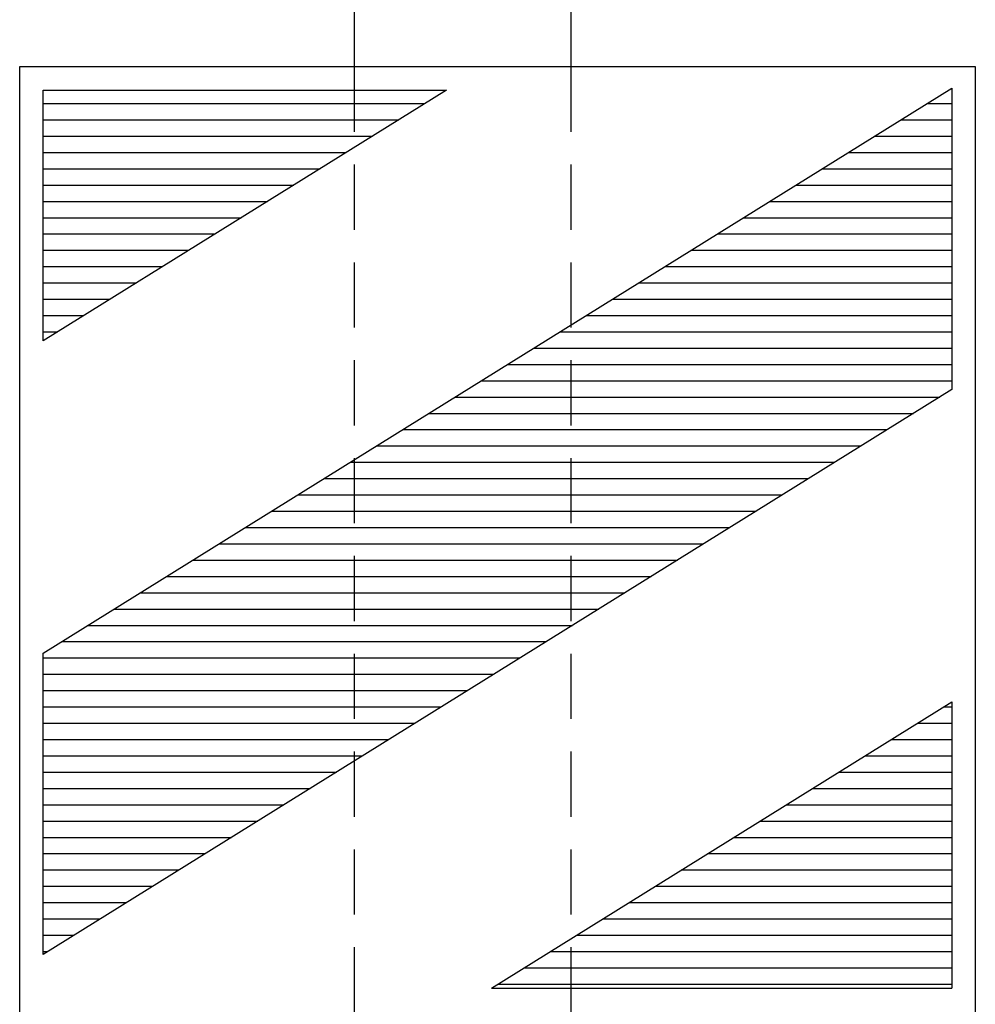
# Model space of a CAD drawing. Extents: x 2 to 180, y 0 to 137.
# Drawn here: x 98 to 105, y 107 to 114 of the extents above; entities that cross this region are included whole.
import ezdxf

# ---------------------------------------------------------------- set-up
doc = ezdxf.new("R2010")
doc.units = 0
doc.header["$LTSCALE"] = 2
doc.header["$MEASUREMENT"] = 0
doc.linetypes.add('HIDDEN', pattern=[0.375, 0.25, -0.125])
doc.layers.get('0').update_dxf_attribs({"linetype": 'CONTINUOUS'})
for name, color, linetype in [('HATCH', 252, 'CONTINUOUS'), ('HIDDEN', 1, 'HIDDEN'), ('PIPE', 7, 'CONTINUOUS')]:
    doc.layers.add(name, color=color, linetype=linetype)

msp = doc.modelspace()

# ---------------------------------------------------------------- linework, layer by layer
for p, q in [((97.9832, 80.5544), (97.9832, 114.0544)), ((97.9832, 114.0544), (105.3046, 114.0544)), ((105.3046, 114.0544), (105.3046, 80.5544))]:
    msp.add_line(p, q)
at = {"layer": 'HATCH'}
for p, q in [((98.1632, 113.8744), (101.253, 113.8744)), ((98.1632, 113.7718), (101.088, 113.7718)), ((104.9364, 113.7718), (105.1246, 113.7718)), ((98.1632, 113.6468), (100.887, 113.6468)), ((104.7355, 113.6468), (104.8357, 113.6468)), ((104.8357, 113.6468), (105.1246, 113.6468)), ((98.1632, 113.5218), (100.686, 113.5218)), ((104.5345, 113.5218), (104.8357, 113.5218)), ((104.8357, 113.5218), (105.1246, 113.5218)), ((98.1632, 113.3968), (100.4851, 113.3968)), ((104.3335, 113.3968), (104.8357, 113.3968)), ((104.8357, 113.3968), (105.1246, 113.3968)), ((98.1632, 113.2718), (100.2841, 113.2718)), ((104.1326, 113.2718), (104.8357, 113.2718)), ((104.8357, 113.2718), (105.1246, 113.2718)), ((98.1632, 113.1468), (100.0831, 113.1468)), ((103.9316, 113.1468), (104.8357, 113.1468)), ((104.8357, 113.1468), (105.1246, 113.1468)), ((98.1632, 113.0218), (99.8821, 113.0218)), ((103.7306, 113.0218), (104.8357, 113.0218)), ((104.8357, 113.0218), (105.1246, 113.0218)), ((98.1632, 112.8968), (99.6812, 112.8968)), ((103.5296, 112.8968), (104.8357, 112.8968)), ((104.8357, 112.8968), (105.1246, 112.8968)), ((98.1632, 112.7718), (99.4802, 112.7718)), ((103.3287, 112.7718), (104.8357, 112.7718)), ((104.8357, 112.7718), (105.1246, 112.7718)), ((98.1632, 112.6468), (99.2792, 112.6468)), ((103.1277, 112.6468), (103.1749, 112.6468)), ((103.1749, 112.6468), (104.8357, 112.6468)), ((104.8357, 112.6468), (105.1246, 112.6468)), ((98.1632, 112.5218), (99.0783, 112.5218)), ((102.9267, 112.5218), (103.1749, 112.5218)), ((103.1749, 112.5218), (104.8357, 112.5218)), ((104.8357, 112.5218), (105.1246, 112.5218)), ((98.1632, 112.3968), (98.8773, 112.3968)), ((102.7258, 112.3968), (103.1749, 112.3968)), ((103.1749, 112.3968), (104.8357, 112.3968)), ((104.8357, 112.3968), (105.1246, 112.3968)), ((98.1632, 112.2718), (98.6763, 112.2718)), ((102.5248, 112.2718), (103.1749, 112.2718)), ((103.1749, 112.2718), (104.8357, 112.2718)), ((104.8357, 112.2718), (105.1246, 112.2718)), ((98.1632, 112.1468), (98.4754, 112.1468)), ((102.3238, 112.1468), (103.1749, 112.1468)), ((103.1749, 112.1468), (104.8357, 112.1468)), ((104.8357, 112.1468), (105.1246, 112.1468)), ((98.1632, 112.0218), (98.2744, 112.0218)), ((102.1228, 112.0218), (103.175, 112.0218)), ((103.175, 112.0218), (104.8357, 112.0218)), ((104.8357, 112.0218), (105.1246, 112.0218)), ((101.9219, 111.8968), (103.175, 111.8968)), ((103.175, 111.8968), (104.8357, 111.8968)), ((104.8357, 111.8968), (105.1246, 111.8968)), ((101.7209, 111.7718), (103.175, 111.7718)), ((103.175, 111.7718), (104.8357, 111.7718)), ((104.8357, 111.7718), (105.1246, 111.7718)), ((101.5199, 111.6468), (103.175, 111.6468)), ((103.175, 111.6468), (104.8357, 111.6468)), ((104.8357, 111.6468), (105.1246, 111.6468)), ((101.319, 111.5218), (103.175, 111.5218)), ((103.175, 111.5218), (104.8357, 111.5218)), ((104.8357, 111.5218), (105.0319, 111.5218)), ((101.118, 111.3968), (103.175, 111.3968)), ((103.175, 111.3968), (104.831, 111.3968)), ((100.917, 111.2718), (103.175, 111.2718)), ((103.175, 111.2718), (104.63, 111.2718)), ((100.716, 111.1468), (103.175, 111.1468)), ((103.175, 111.1468), (104.429, 111.1468)), ((100.5151, 111.0218), (103.175, 111.0218)), ((103.175, 111.0218), (104.2281, 111.0218)), ((100.3141, 110.8968), (103.175, 110.8968)), ((103.175, 110.8968), (104.0271, 110.8968)), ((100.1131, 110.7718), (103.175, 110.7718)), ((103.175, 110.7718), (103.8261, 110.7718)), ((99.9122, 110.6468), (103.175, 110.6468)), ((103.175, 110.6468), (103.6251, 110.6468)), ((99.7112, 110.5218), (103.175, 110.5218)), ((103.175, 110.5218), (103.4242, 110.5218)), ((99.5102, 110.3968), (103.175, 110.3968)), ((103.175, 110.3968), (103.2232, 110.3968)), ((99.3092, 110.2718), (103.0222, 110.2718)), ((99.1083, 110.1468), (102.8213, 110.1468)), ((98.9073, 110.0218), (102.6203, 110.0218)), ((98.7063, 109.8968), (102.4193, 109.8968)), ((98.5054, 109.7718), (102.2183, 109.7718)), ((98.3044, 109.6468), (102.0174, 109.6468)), ((98.1632, 109.5218), (101.8164, 109.5218)), ((98.1632, 109.3968), (101.6154, 109.3968)), ((98.1632, 109.2718), (101.4145, 109.2718)), ((98.1632, 109.1468), (101.2135, 109.1468)), ((105.0619, 109.1468), (105.1246, 109.1468)), ((98.1632, 109.0218), (101.0125, 109.0218)), ((104.861, 109.0218), (105.1246, 109.0218)), ((98.1632, 108.8968), (100.8115, 108.8968)), ((104.66, 108.8968), (104.8357, 108.8968)), ((104.8357, 108.8968), (105.1246, 108.8968)), ((98.1632, 108.7718), (100.6106, 108.7718)), ((104.459, 108.7718), (104.8357, 108.7718)), ((104.8357, 108.7718), (105.1246, 108.7718)), ((98.1632, 108.6468), (100.4096, 108.6468)), ((104.2581, 108.6468), (104.8357, 108.6468)), ((104.8357, 108.6468), (105.1246, 108.6468)), ((98.1632, 108.5218), (100.2086, 108.5218)), ((104.0571, 108.5218), (104.8357, 108.5218)), ((104.8357, 108.5218), (105.1246, 108.5218)), ((98.1632, 108.3968), (100.0077, 108.3968)), ((103.8561, 108.3968), (104.8357, 108.3968)), ((104.8357, 108.3968), (105.1246, 108.3968)), ((98.1632, 108.2718), (99.8067, 108.2718)), ((103.6551, 108.2718), (104.8357, 108.2718)), ((104.8357, 108.2718), (105.1246, 108.2718)), ((98.1632, 108.1468), (99.6057, 108.1468)), ((103.4542, 108.1468), (104.8357, 108.1468)), ((104.8357, 108.1468), (105.1246, 108.1468)), ((98.1632, 108.0218), (99.4047, 108.0218)), ((103.2532, 108.0218), (104.8357, 108.0218)), ((104.8357, 108.0218), (105.1246, 108.0218)), ((98.1632, 107.8968), (99.2038, 107.8968)), ((103.0522, 107.8968), (103.1752, 107.8968)), ((103.1752, 107.8968), (104.8357, 107.8968)), ((104.8357, 107.8968), (105.1246, 107.8968)), ((98.1632, 107.7718), (99.0028, 107.7718)), ((102.8513, 107.7718), (103.1752, 107.7718)), ((103.1752, 107.7718), (104.8357, 107.7718)), ((104.8357, 107.7718), (105.1246, 107.7718)), ((98.1632, 107.6468), (98.8018, 107.6468)), ((102.6503, 107.6468), (103.1752, 107.6468)), ((103.1752, 107.6468), (104.8357, 107.6468)), ((104.8357, 107.6468), (105.1246, 107.6468)), ((98.1632, 107.5218), (98.6009, 107.5218)), ((102.4493, 107.5218), (103.1752, 107.5218)), ((103.1752, 107.5218), (104.8357, 107.5218)), ((104.8357, 107.5218), (105.1246, 107.5218)), ((98.1632, 107.3968), (98.3999, 107.3968)), ((102.2484, 107.3968), (103.1752, 107.3968)), ((103.1752, 107.3968), (104.8357, 107.3968)), ((104.8357, 107.3968), (105.1246, 107.3968)), ((98.1632, 107.2718), (98.1989, 107.2718)), ((102.0474, 107.2718), (103.1752, 107.2718)), ((103.1752, 107.2718), (104.8357, 107.2718)), ((104.8357, 107.2718), (105.1246, 107.2718)), ((101.8464, 107.1468), (103.1752, 107.1468)), ((103.1752, 107.1468), (104.8357, 107.1468)), ((104.8357, 107.1468), (105.1246, 107.1468)), ((101.5974, 106.9919), (105.1246, 106.9919)), ((101.6454, 107.0218), (103.1752, 107.0218)), ((103.1752, 107.0218), (104.8357, 107.0218)), ((104.8357, 107.0218), (105.1246, 107.0218))]:
    msp.add_line(p, q, dxfattribs=at)
msp.add_lwpolyline([(98.1632, 109.5589), (105.1246, 113.8888), (105.1246, 111.5794), (98.1632, 107.2495)], close=True, dxfattribs=at)
for points in [[(101.253, 113.8744), (98.1632, 111.9526), (98.1632, 113.8744)], [(101.5974, 106.9919), (105.1246, 109.1857), (105.1246, 106.9919)]]:
    msp.add_lwpolyline(points, dxfattribs=at)
at = {"layer": 'HIDDEN'}
for p, q in [((100.5448, 114.0543), (100.5458, 94.7715)), ((102.2057, 114.0544), (102.2058, 94.7715))]:
    msp.add_line(p, q, dxfattribs=at)
at = {"layer": 'PIPE'}
for p, q in [((100.5448, 116.7715), (100.5448, 114.0544)), ((102.2048, 116.7715), (102.2048, 114.0544))]:
    msp.add_line(p, q, dxfattribs=at)

doc.saveas('drawing.dxf')
